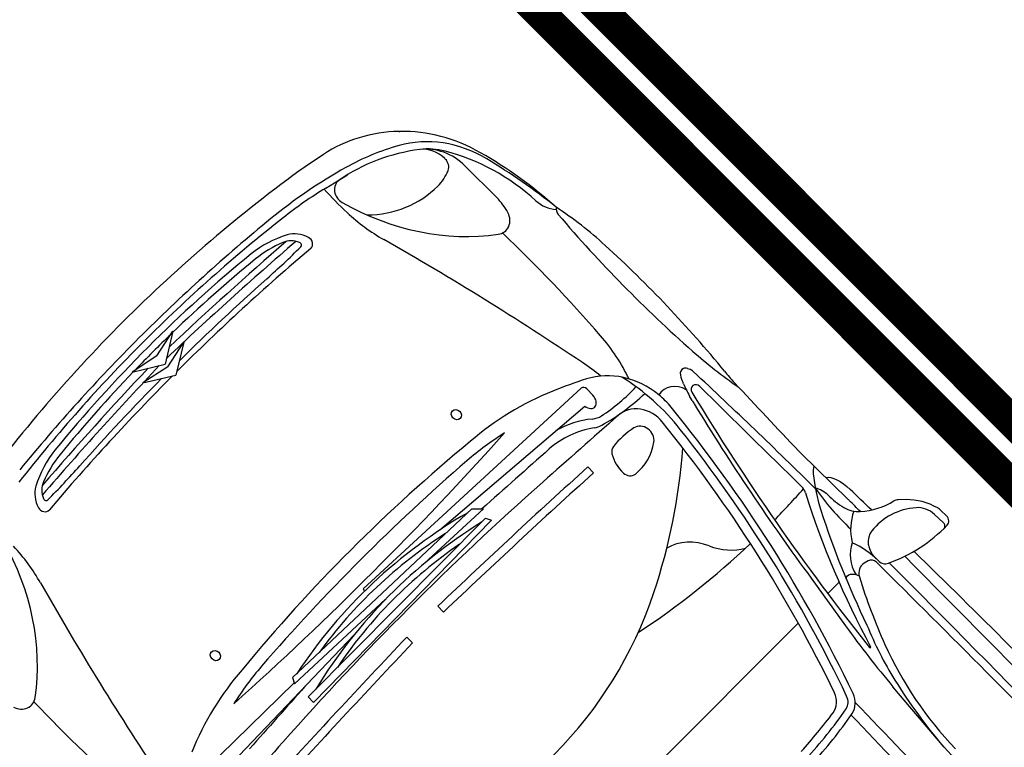
# Model space of a CAD drawing. Units: millimetres. Extents: x 4226 to 6548, y 1225 to 3116.
# Drawn here: x 5689 to 5691, y 2894 to 2896 of the extents above; entities that cross this region are included whole.
import ezdxf

# ---------------------------------------------------------------- set-up
doc = ezdxf.new("R2010")
doc.units = ezdxf.units.MM
doc.header["$LTSCALE"] = 0.3
doc.layers.get('0').update_dxf_attribs({"color": 250})
doc.layers.add('VEGETACAO', color=7, linetype='Continuous')

# ---------------------------------------------------------------- blocks, each defined once
blk = doc.blocks.new('Citroën Picasso dessus')
for p, q in [((-0.2001593058790725, 0.9835157225716102), (-0.1826953354444534, 0.9837092352936452)), ((-0.2039521700950111, 0.9671894166913262), (-0.1767229734883706, 0.9681506516953959)), ((-0.2710763920091388, 0.9461176625027292), (-0.2834502831370749, 0.9333098378701834)), ((-0.5080128246823854, 0.8540585449663922), (-0.3616639873376819, 0.855993402266904)), ((-0.8173880900190973, 0.809205638272033), (-0.8123812202407983, 0.811431102163624)), ((-0.230092595863983, 0.8072567553517729), (-0.2196139364474341, 0.8072567553517729)), ((-0.8176599909871705, 0.7875569359548535), (-0.817839893346548, 0.7876669448432949)), ((-0.2347631999124253, 0.7914287533039897), (-0.2373603719112118, 0.7813110602910456)), ((-1.47990117708979, 0.7778196556610055), (-1.381633228241856, 0.7778196556610055)), ((-0.7998661784273402, 0.7790289966469572), (-0.8018455355719318, 0.7797880544021609)), ((-0.7601424311265994, 0.766657529051372), (-0.7707920293301989, 0.7695456191486301)), ((-1.5233050828807, 0.7574868883293675), (-1.52203068413802, 0.7574868883293675)), ((-1.637323853881401, 0.7283774758907384), (-1.636214260322607, 0.7295324721726502)), ((-0.2467716380721079, 0.7124897092653555), (-0.2467716380721079, 0.6771999402863003)), ((-0.2964658135984912, 0.6752767155448964), (-0.1687980958609963, 0.6546036521613132)), ((0.17443114199558, 0.6189775021903188), (0.0001519470009831991, 0.6337857905691635)), ((-0.9795478371576003, -0.04125991098771919), (-0.9522986082716791, 0.6122023250882194)), ((-0.9427673849619289, 0.6200619748306053), (-0.9230277211405458, 0.6195178689758905)), ((-0.9516726764719472, 0.170599834584209), (-0.9187465009286946, 0.58997379203538)), ((-1.719399585611985, 0.5743613384602213), (-1.729055791083386, 0.5264428188711463)), ((-1.663383226166491, 0.5253593645193178), (-1.650122546264914, 0.580477713725486)), ((-0.2467716380721079, 0.1390807313637197), (-0.2467716380721079, 0.5849338893840468)), ((-0.8010322936548739, 0.4996923656126455), (-0.8191321457685383, 0.5003879103915096)), ((-0.9348106557969125, 0.2536043262389285), (-0.9167542478149819, 0.2715219601486751)), ((-0.9236620867719587, 0.09367922999081202), (-0.9167542478149819, 0.2715219601486751)), ((-0.8990249656359204, 0.2597692602757888), (-0.886318301139557, 0.2662872441305808)), ((-0.886318301139557, 0.2662872441305808), (-0.8795430195328784, -0.29601915409512)), ((-0.9513491410121908, -0.2897951126160478), (-0.9348106557969125, 0.2536043262389285)), ((-0.8990249656359204, 0.2597692602757888), (-0.897000236074394, -0.2950476539390365)), ((-1.664866441407515, 0), (-1.678771102813347, 0.06388785660055873)), ((-1.678771102813347, 0.06388785660055873), (-1.63958512674218, 0)), ((-1.630736481632642, 0), (-1.644641143042112, 0.06388785660055873)), ((-1.644641143042112, 0.06388785660055873), (-1.605455166970945, 0)), ((-0.8362116774857107, 0.04850079966672638), (-0.8180995538074178, 0.04812993377890962)), ((-1.664866441407515, 0), (-1.678771102813347, -0.06388785660055873)), ((-1.678771102813347, -0.06388785660055873), (-1.63958512674218, 0)), ((-1.630736481632642, 0), (-1.644641143042112, -0.06388785660055873)), ((-1.644641143042112, -0.06388785660055873), (-1.605455166970945, 0)), ((-0.9795478371576003, -0.04125991098771919), (-0.9737795553243025, -0.0428816976982489)), ((-0.938820552071423, -0.2965763724841963), (-0.928170194370626, -0.0223822717252915)), ((-0.8362116774857107, -0.04850079966672638), (-0.8180995538074178, -0.04812993377890962)), ((-0.9219796705743768, -0.1266629542769806), (-0.9103061094407288, -0.6244582209437795)), ((-0.9513491410121908, -0.2897951126160478), (-0.938820552071423, -0.2965763724841963)), ((-0.9404051420038861, -0.2957186928088049), (-0.9450395308355048, -0.6452249132216821)), ((-0.897000236074394, -0.2950476539390365), (-0.8795430195328784, -0.29601915409512))]:
    blk.add_line(p, q)
for centre, major_axis, ratio, start_param, end_param in [((-0.1692118646475258, 0.8694380082997668), (0.1338756193074347, 6.621771446619807e-16), 0.8826999999999978, 1.87189577872445, 2.435478867138404), ((-0.1997723300752234, 0.9563047836236365), (-0.0308293676691896, 5.635729882908047e-15), 0.8827000000000964, -1.558243816154245, -1.269696874865153), ((-0.1825018475407099, 0.9701037658196583), (-0.01541468383459653, 1.652357203289689e-16), 0.8827000000000013, 3.153525025251362, 4.724941491025195), ((-0.2018955559120634, 0.9217968929224298), (0.0514657416799054, 1.020215698498729e-15), 0.8826999999999916, 1.610767808109615, 2.494037693367169), ((-0.6063107259957299, 0.9656397002836457), (0.4392537353503733, 4.903591752148408e-15), 0.8827000000000073, -0.3875550906937195, 0.01193237166152517), ((-0.1763533832760125, 0.9599932478049595), (0.009248810300757786, 1.094096743436714e-16), 0.8827000000000131, -0.01487664982714954, 1.610767808109598), ((-0.1086489870264025, 0.8595423849692452), (0.1683803784074324, 5.711293030719219e-16), 0.8827000000000014, 2.494037693367176, 3.248148260466337), ((-0.4768118663138132, 0.9596379242957482), (-0.1927312606908572, 4.804833899643226e-15), 0.8826999999999972, 2.48405466060795, 2.935624380857998), ((-0.2670298677709191, 0.9209491878500558), (-0.02158055736843516, 1.870141455008723e-15), 0.8826999999999725, -0.7061137864512759, -0.2059682727317191), ((-1.095402494168969, 0.1734934269006772), (0.793080162662935, 7.444725748793957e-15), 0.882699999999991, 1.624257348166504, 1.797689367593136), ((-1.013393036258652, -1.179282263627101), (-2.327815821975558, 2.726927624949976e-15), 0.8826999999999905, 4.60111221859256, 4.765850001756311), ((0.175696198335924, -21.60686207088656), (25.47490317593889, 2.718786909221612e-10), 0.882699999943458, 1.589829116197514, 1.592395614862293), ((0.175696198335924, -21.60686207088656), (-25.47490317429016, 8.783273820945083e-13), 0.8827000000005617, 4.703073967085979, 4.726293720804094), ((-1.213062430598814, 0.06590469377078989), (0.8966993332607145, 6.52226932620211e-16), 0.882699999999998, 1.638590535856759, 1.869759220950304), ((-1.121719947708346, -0.2165433381433104), (1.224106027966806, 3.106085228873124e-14), 0.882699999999985, 1.695361493444989, 1.84886216701223), ((-1.319256187730947, 0.8938299264700618), (-0.06797841603720926, 1.287172785265079e-15), 0.8827000000000029, 1.62214868506789, 2.369596272372601), ((-1.257721722964209, 0.86389812757443), (0.0186291598035054, 7.20892439958993e-16), 0.8827000000000041, 3.670338013063949, 4.623598561470822), ((-0.9008919848980561, 1.658387332861821), (-0.9248810300757749, 1.710191272214204e-14), 0.8827000000000168, 1.640671497663863, 1.779457399372066), ((-0.7103934637722098, 1.132053056342556), (0.3082936766918962, 2.801695050531841e-14), 0.882700000000102, 4.567533508082575, 4.675401842397144), ((0.2078838277760831, 23.03679469496092), (-25.14089088703897, 8.093516276126748e-11), 0.8826999999897103, 1.533809188810701, 1.542048919906144), ((-0.5103213383532541, 0.9901086997633683), (0.1541468383458312, 8.155577229267375e-15), 0.8827000000000766, 4.683641573492587, 4.727365609155618), ((-0.4313979703307389, 0.866198254901974), (-0.03809038920087297, 2.962550184173729e-15), 0.8827000000000116, 0.35223062724309, 0.8360061157264345), ((-0.3593554736668132, 0.7199432474699279), (0.1541468383472146, 6.202962102398796e-14), 0.8826999999928468, 1.567756614496992, 1.585772955565555), ((-0.9848270381786399, -180.909762295325), (-205.9211636348734, 3.023589564180715e-08), 0.8826999948302341, 4.709180082233476, 4.709349268234528), ((-0.3730680498280101, 0.8889269465144025), (0.06165873533838734, 3.577123650862806e-15), 0.8826999999999919, -1.295507956195168, -0.657537992981963), ((-0.9848270381786399, -180.909762295325), (205.9211624255312, 1.664925389909393e-10), 0.8827000000141387, 1.561903433313203, 1.566912949503402), ((-1.293554354616948, 0.4524273702245409), (0.4327411942206953, 1.371726745877455e-15), 0.8827000000000004, 1.622148685067871, 2.162392238829516), ((-1.022680991530809, 3.194385528475323), (2.669251286399642, 4.312289035603359e-15), 0.8827000000000165, 4.623598561470898, 4.782264151253638), ((-0.1754854039805771, 1.116196808066888), (0.4198036013450035, 2.836310264913226e-14), 0.8827000000000024, 3.977598769316087, 4.182605262634757), ((-0.3994465231058832, 0.7839683230740775), (-0.05333408400281544, 1.673064594120803e-15), 0.8827000000000069, -1.561964235398828, -0.9422452220287239), ((-0.4013821022032182, 0.9774096232376905), (-0.1658217392481983, 1.703865156424258e-15), 0.8827000000000134, 1.579628418190964, 1.84608469739472), ((-0.2121446613106066, 0.8903270537775825), (0.1323950164979008, 4.300156062239518e-15), 0.8826999999999983, 3.528124573622277, 4.100623414729474), ((-0.230092595863983, 0.8480763796142128), (0.04624405150379238, 5.573166138646903e-16), 0.8827000000000017, 3.248148260466399, 4.712388980384743), ((-1.377315839783126, 0.5363341489573941), (0.3390182132475814, 1.375747166913311e-15), 0.8826999999999997, 1.869759220950301, 2.439776805770478), ((-1.388136207382207, 0.6072655384377867), (-0.2535419016384466, 7.182206256658254e-17), 0.8827, -1.292730486577536, -0.4587215912718228), ((-0.8118419220096378, 0.7994834277960763), (0.01233174706767757, 1.816180288255074e-15), 0.8827000000000108, 2.037278540610963, 2.787378625641287), ((-0.8026754262187872, 0.7944172338302451), (-0.02158055736843243, 3.096854116751988e-15), 0.882700000000064, -1.528649393422362, -1.104314112978519), ((-0.37257732931322, -8.207964095376155), (-10.22933291329432, 8.693833634845343e-14), 0.8826999999999162, -1.565208681732103, -1.528649393422471), ((-0.3328626489325082, 1.219900628439063), (-0.4607452483353665, 3.40430946697474e-15), 0.8826999999999948, 1.357791315313206, 1.616037071463806), ((-0.2196139364474341, 0.6555884479657834), (-0.171823164592773, 1.307702614719721e-15), 0.8827000000000012, -1.57079632679489, -1.160309662878173), ((-0.2196139364474341, 0.8263059133405477), (-0.02158055736843506, 3.750853985086394e-16), 0.8827000000000033, 1.570796326794912, 2.754037562896097), ((-0.2708317560624103, -47.39132719068766), (54.61915748237032, 1.931678738241914e-12), 0.8827000000000949, 1.529821520565728, 1.569477208179491), ((-0.809234249607119, 0.7986321986918483), (0.0151120205268684, 6.451894982992471e-16), 0.8826999999999998, 2.787378625624511, 4.106544015218232), ((-0.7649920063755538, 0.8546661306208989), (0.09248810300757455, 2.748347905940519e-14), 0.8827000000000427, 4.106544015234917, 4.302543313377941), ((-0.7697724903824685, 0.7895792826548131), (-0.0123317470676776, 7.29115719700958e-16), 0.8827000000000031, -1.563718477135455, 1.296714960699862), ((-1.145371521486243, 47.6308862341757), (-53.05493941619996, 2.692183516744633e-11), 0.8827000000040786, 1.577874176454665, 1.583804006951804), ((-0.4548682928340106, 0.7760423216877825), (-0.03082936766919448, 1.179312791418112e-15), 0.8826999999999873, 4.180172202670633, 4.725396660541029), ((-2.77948985768818, 0.6871605679498316), (2.334673325326672, 1.903963459168941e-13), 0.88269999999968, 0.01056683539282921, 0.05607776761492689), ((0.4927034651722231, 2.196357245418767), (1.836510396645723, 1.335811791421397e-15), 0.8827000000000007, 4.180172202670712, 4.385560428691575), ((0.5021839079585213, 2.1376305777776), (-1.760802336970563, 8.573170286523439e-14), 0.8826999999999915, 1.04101260904508, 1.199554993680894), ((-0.2100262854270234, 0.8224712956525764), (-0.0842677092152699, 6.129330920827988e-17), 0.8826999999999988, 0.3832435102065219, 1.304081500766342), ((-0.2197296060963829, 0.7884219274274074), (-0.01541468383459645, 1.154409713755069e-15), 0.8827000000000084, -1.565092756517976, -0.2228231428319842), ((0.0400523903721357, -39.41570823260008), (45.56292131497219, 4.110292182368045e-12), 0.8827000000024753, 1.561421364047251, 1.576499897070642), ((-1.47990117708979, 0.6744099408642796), (0.1171515971429326, 1.984152117410439e-15), 0.8826999999999983, 1.570796326794921, 2.546378885052498), ((-1.448922644156131, 0.6565497359642904), (0.1541468383459657, 1.00203520069121e-15), 0.8827000000000005, 2.162392238829512, 2.544533895329692), ((-1.381633228241856, 0.6678719437622931), (0.1245584138424705, 3.395170367515552e-16), 0.8827000000000075, 1.235867333621327, 1.570796326794892), ((-1.352851028682938, 0.7408691213968268), (0.03699524120303174, 1.336987298444559e-16), 0.8826999999999994, -0.5861387474905169, 1.23586733362133), ((-0.7698613923763453, 0.7305245176976314), (0.0519323290775215, 8.449642579862695e-16), 0.8827000000000013, 1.886674901497036, 3.303165530895495), ((-0.689305590838206, 1.00366322530499), (0.277464309022725, 3.44566733864504e-14), 0.8827000000000296, 4.302543313378096, 4.414311931858292), ((0.4812109504695279, 4.717074098693047), (-4.634259381434775, 7.540165459755704e-14), 0.8826999999999939, 1.296714960699809, 1.445575557164001), ((-0.6696019439165077, 1.026788202556418), (0.3082936766918493, 2.123991068876338e-14), 0.8827000000000124, 4.41431193185835, 4.443772388803893), ((0.4812109504695279, 4.717074098693047), (4.644473142642478, 3.44731970716383e-13), 0.882700000000034, 4.443772388803889, 4.544155196040845), ((-0.2078945280314777, 0.775417681574254), (-0.03021278031580928, 1.628559749909245e-16), 0.8827000000000004, -0.2228231428320655, 1.0302677486745), ((-1.5233050828807, 0.700339414363043), (0.06474167210530563, 4.639814013047344e-16), 0.8826999999999992, 1.570796326794891, 2.546408350200908), ((-1.52203068413802, 0.736557534608437), (-0.02371060804571889, 6.716620659332885e-18), 0.8827000000000013, 3.501019797160666, 4.712388980384679), ((-1.62190367948789, 0.7034322967338085), (0.1304013016728803, 9.634963950136956e-16), 0.8826999999999973, -2.220446049250313e-15, 0.3594271435708731), ((0.3942148873560534, 1.661002014207043), (1.200290416874208, 6.590344298185007e-14), 0.8827000000000089, 4.171860402264241, 4.307929255965409), ((-1.35516444917231, 0.517172510319142), (-0.369952412030317, 5.97673863911551e-16), 0.8826999999999995, -0.7033325135074272, -0.1760343913919311), ((-1.173159778770799, 0.4910689022981387), (0.4875994002778551, 1.978694557719826e-15), 0.8827000000000004, 2.546378885052476, 2.983047238144122), ((-1.778359630805074, 0.9902568094166782), (0.547759162840953, 6.416743020943992e-16), 0.8827000000000003, -1.267969409182011, -0.5861387474905286), ((-1.173159778770799, 0.4910689022981387), (0.4875994002901092, 1.441493482809797e-10), 0.8827000000259076, 2.544533895031812, 2.546378884754442), ((-1.236942025008478, -1.847843658111742), (2.92335825761456, 3.458214241125541e-14), 0.8827000000000107, 1.491043957592808, 1.598311309559146), ((-1.035084869553987, 0.3815745563078963), (-0.3896241532885035, 1.062024104920336e-15), 0.8826999999999978, 4.336562344149741, 4.632636611182615), ((-0.8015270218908093, 0.5717411069999798), (-0.1726444589474805, 1.160614195453639e-15), 0.8827000000000015, -1.457079433566072, -0.4288698619106202), ((-0.8015270218908093, 0.5717411069999798), (0.1726444589474881, 6.622621766203094e-16), 0.8826999999999648, 1.457155383915651, 1.684362726145622), ((-1.103602415748913, -1.764504314951409), (2.836530795622935, 3.040582695560207e-14), 0.8827000000000037, 1.190706986877428, 1.45715538391564), ((-1.026854129244033, 0.4497725409783015), (-0.6564799972007269, 1.447121279912895e-14), 0.8826999999999937, -0.4587215912718021, -0.2428373286321295), ((-1.760940947786015, 0.7034322967338085), (-0.2694385699706088, 5.549442366237447e-16), 0.8826999999999998, 2.4292429568895, 3.141592653589795), ((-0.791916543419223, 0.3118540383584332), (-0.4467762646396205, 2.011441436056451e-15), 0.8827000000000015, 4.580652699652449, 4.970147724962865), ((-1.37344487770098, 0.683233354402546), (-0.5045904232844816, 7.313599009086819e-15), 0.8826999999999847, 2.955756382510689, 3.17986267622201), ((-1.43757933913513, 0.7129000703698694), (-0.5927558705910555, 1.6791287337195e-16), 0.8827, 2.897624151850964, 3.123508178239563), ((-1.103602415748913, -1.764504314951409), (-2.819617079118358, 5.651991448306532e-14), 0.8826999999999909, 4.332299640467264, 4.58065269965246), ((-0.7813791349814103, 0.6242064658199524), (0.07090754563914407, 4.137022784450141e-16), 0.8826999999999997, 1.452283186112491, 3.087433682026234), ((-1.103602415748913, -1.764504314951409), (2.796164907937811, 7.621690053089246e-15), 0.8827000000000009, 1.196604212539634, 1.452283186112454), ((-1.910824510474061, -0.1323362226248719), (-1.519135764059007, 4.563066374077492e-14), 0.8827000000000036, 3.55576564232232, 3.790359759796602), ((0.1797974417553512, 1.268462571379132), (-0.7284742440509208, 6.676509513845292e-15), 0.8826999999999982, 1.12152341795219, 1.311846053063659), ((0.2130429662669364, 1.28740855477372), (-0.7399048240606338, 5.381802304604288e-16), 0.8827000000000003, 1.166336602375671, 1.546044142936801), ((0.3568896632044805, -4.689548619064226), (6.201943429037343, 3.102290646217602e-13), 0.8826999999999788, 1.789741877766167, 1.873603034579853), ((-0.8679739644809281, 0.1694462752238906), (0.5626202733054225, 3.651307394027734e-14), 0.8826999999999604, 1.700445980209962, 1.789741877766166), ((-0.7792823313771926, 0.6278692793348455), (0.02928789928573323, 1.643738080273894e-16), 0.8826999999999976, 0.564410378605992, 2.952451702985933), ((0.1914605592195464, 2.388076067400107), (1.996600390152795, 1.269158750960385e-13), 0.8827000000000503, 4.53095923738195, 4.616424579554144), ((-0.09738668958890528, 0.6597927314232948), (0.001541468383459645, 3.123693645500768e-15), 0.8826999999998002, 4.587168210753245, 7.527153082279533), ((0.1675575814464416, 0.1806011110202235), (-1.238232684613013, 1.427711758686761e-13), 0.8826999999999738, -0.4288698619105114, -0.357873084004783), ((-0.5780808364121306, 0.5938713531268149), (0.2341427527897235, 1.054139335923457e-15), 0.8827000000000056, 2.952451702985922, 3.249757081261325), ((-0.8719723010632272, 0.5760697966215957), (-0.138992615613715, 7.183494517039613e-16), 0.8827000000000018, 3.035774702415562, 3.70600303219578), ((-2.77948985768818, 0.6871605679498316), (-2.334673325326672, 2.969184491003142e-14), 0.8826999999999855, 2.962508788446367, 3.115965517910719), ((0.2679140538551898, 1.562087210993923), (1.072591088837395, 8.639545417534481e-15), 0.8827000000000037, 4.453438706653436, 4.621561785884528), ((-0.9430560570232167, 0.6119020275000366), (-0.009248810300757955, 3.5174018899616e-16), 0.8826999999999959, 4.681172106043727, 6.246393524760324), ((-0.9235556666586611, 0.6045943337630888), (-0.02184563108488119, 0.0004526596772380204), 0.6833775055967122, 1.806894113394462, 4.70238115693367), ((820.3303534952996, -38.66838812284732), (-822.3883537978369, 1.598937537853586e-07), 0.8826999996022312, -0.05415897136657999, -0.0538532351160248), ((-0.5680603759588969, 0.6738710298322985), (-0.1365141736756707, 7.358524644750557e-16), 0.8827000000000006, 2.035569717707088, 2.676214256637039), ((0.1790163951212769, 0.7005163605899725), (-0.09248810300768441, 5.00120023284276e-14), 0.8826999999990006, 1.479969132295322, 1.5211993152234), ((0.7147970774007142, 10.22822268023992), (10.89959898006502, 7.327330038934954e-14), 0.8826999999999977, 4.66279196881264, 4.733439720514734), ((-0.2412020743155274, 0.2779757496791717), (-1.465880155954164, 4.338003006045217e-14), 0.882699999999982, -0.2428373286320964, -0.08830759789186127), ((-0.9320798431086708, 0.6099877298111096), (-0.05549286180454803, 5.388064027073331e-15), 0.8826999999999773, 2.51824075809696, 2.955756382510787), ((-0.6924215524937729, 0.4578898209128965), (0.2396796002359411, 8.157268665942318e-15), 0.8827000000000066, 2.518240758096843, 2.900055515915644), ((-0.6681023062861762, 0.4567700233365031), (-0.2396296971858441, 6.531743797661432e-16), 0.882699999999997, -0.5672123159590228, -0.0521174098637629), ((-0.9222095805613328, 0.5996589864789712), (0.0616587353383865, 1.619312148303116e-15), 0.8827000000000071, -0.5672123159590863, -0.2439685017389051), ((-0.7894008033523399, 0.5736161576623999), (0.02158055736843531, 9.069803416865609e-16), 0.8826999999999985, 3.249757081261294, 4.101303747673705), ((-0.4536540838140475, 0.4724653284065425), (-0.1187315324910103, 1.6681828315733e-15), 0.8827, -1.106022935882269, -0.2328983979731718), ((-1.624200992815179, 0.5547255025139748), (0.03082936766919259, 2.072525349024328e-16), 0.8827000000000023, 2.983047238144104, 5.015215897997587), ((-0.2293119003421573, 0.3116113334472175), (-0.8145183416245732, 1.135029637044237e-15), 0.8826999999999995, -0.3578730840050037, -0.0628902823898203), ((-0.7585660577402571, 0.6124690524993639), (-0.07532241223283645, 8.074089080098231e-16), 0.8826999999999992, 0.9597110940839739, 1.633154472226185), ((-0.7552169868227914, 0.5651233194403176), (-0.02158055736843524, 1.834115451111954e-16), 0.8827, 1.633154472226165, 3.035774702415566), ((-0.06896833979554984, 0.5214386085644946), (0.0308718033825917, 8.656098808905789e-16), 0.8827000000000007, 0.163845065213345, 1.190706986877458), ((-0.06896833979554984, 0.5214386085644946), (-0.04778551988724941, 9.842057452424526e-17), 0.882699999999998, 3.305437718803197, 4.332299640467271), ((1.478059875300811, 56.81576533703446), (63.76041262880121, 1.34819922320036e-11), 0.8827000000015485, 4.688670499784603, 4.698004185986136), ((2.468682419318053, 0), (4.239893839618935, 6.992658093490377e-14), 0.8827000000000149, 3.000460558892528, 3.141592653589774), ((-0.4571093451682948, 0.2992379116403754), (-1.233174706767719, 6.661371678703444e-14), 0.882699999999965, -0.2092561165447908, -0.1044772902957458), ((-1.607332772507664, 0.8601962263437599), (-0.38497766440621, 1.053788455265427e-14), 0.8827000000000176, 1.611073577713572, 1.873603034579932), ((-0.09844951341948516, 0.4948856765222445), (-0.0462440515037897, 2.903423180610716e-16), 0.8826999999999994, 3.265065204186792, 4.338196866129453), ((-1.204800258250192, 0.3556818174256478), (1.182121956766349, 2.658324579216472e-14), 0.8826999999999766, 0.02861013310959559, 0.1638450652133865), ((-1.20480025825383, 0.3556818174256478), (1.199035673271166, 1.764521789112337e-14), 0.8826999999999814, 0.02861013310961757, 0.1638450652133887), ((1.478059875293535, 56.81576533670523), (-63.78977238366786, 4.370038514820727e-11), 0.8826999999963141, 1.5472935382836, 1.556411532397234), ((-1.617298770366336, 1.078488900338925), (0.6324794851386725, 1.443113493816194e-15), 0.8826999999999644, 4.638080666115445, 4.752666231303341), ((24.37218800472909, -0.4676692353423277), (-25.21518118025855, 2.879375934402074e-12), 0.8826999999997466, -0.04350736648102105, -0.02319297744277149), ((24.37218800472909, -0.4676692353423277), (-25.19706418410367, 2.149973734464379e-12), 0.8826999999997778, -0.04350736648104525, -0.02319297744279636), ((-1.723360415342189, 0.3168824021249748), (-1.683620391104387, 2.215957926202208e-14), 0.8827000000000259, 3.19032499793425, 3.265065204186779), ((257.8779765043095, -11.44817431587035), (259.1372409327141, 5.932565197042392e-09), 0.8827000000481454, 3.089475243702881, 3.090344360356626), ((-1.591529687635205, 0.3671744975490583), (0.06550029039793355, 8.766497698229645e-16), 0.8827, 1.908494287804851, 2.697141295194758), ((-1.60812384807797, 0.4088880438812339), (-0.01541468383459671, 7.7893407524951e-18), 0.8826999999999982, 3.068845823611293, 5.050086941394621), ((-0.1368794821552122, 0.2700440510943736), (0.8823975653125362, 7.89129423431922e-15), 0.8827000000000058, 2.944054685594466, 3.076954178257741), ((-11.07166590691996, 0), (10.0809404528089, 1.628618826736777e-14), 0.8827000000000017, -0.04754375412424361, 0.04754375412423961), ((3.315641319359553, 0), (-5.036637300252282, 1.065524181530828e-13), 0.8826999999999509, -0.08830759789187392, 2.398081733190338e-14), ((2.775828611729946, 0), (4.483837845135359, 9.23505484157196e-15), 0.8827000000000096, 3.037115363293992, 3.14159265358979), ((-1.394301390888007, 0.284266004076926), (0.2839518807749545, 1.215336144372334e-15), 0.8827000000000004, 2.697141295194774, 3.052761639525016), ((9.616199911024875, -0.2404417497637041), (-11.26620824178715, 1.407794759606614e-13), 0.8826999999999772, -0.06401287063996741, -0.02529841928077747), ((-1.595798943720741, 0.3582822106000094), (-0.05260588681198235, 4.938169160256175e-16), 0.8826999999999999, -1.102175349742632, -0.3391248845821937), ((-1.61677387117162, 0.3948554793441872), (0.00616587353383861, 1.112745535752712e-16), 0.8827000000000002, -0.005202467161430135, 2.03941730384715), ((-4.099540290365997, 0.4062569862599048), (-2.488965891970041, 8.526226318806004e-14), 0.8826999999998664, 3.089621647739385, 3.136390186428474), ((4.748260570066474, 0), (6.357826216627479, 1.732994384450568e-14), 0.8827000000000209, 3.068845823611324, 3.140399818757959), ((7.666363596423604, 0), (8.54450594639728, 6.313281056947459e-14), 0.8826999999999979, 3.087739418277767, 3.195445888901803), ((-1.569783654345532, 0), (-1.14659650907196, 7.020646851400397e-17), 0.8827000000000002, 2.727419664857294, 3.555765642322289), ((-1.34586037462724, 0.2804576665512286), (-0.3176391204796588, 3.828072007102671e-15), 0.8826999999999947, -0.3391248845821926, -0.08883101406475924), ((9.616199911024875, -0.2404417497637041), (11.28014433509001, 9.524748599265477e-13), 0.8827000000001749, 3.079188983752206, 3.114148072232562), ((-1.106119162517292, 0.3760672432108549), (-0.01189693900850341, 1.169611027212972e-16), 0.882700000000002, 3.141592653589804, 9.42477796076939), ((3.634227994667878, 0), (4.693884660828803, 1.329659814065414e-15), 0.8827000000000036, 3.055371223796246, 3.227814083383287), ((2.221484771222446, 0), (-3.914051091185675, 9.497089676543217e-14), 0.8826999999999654, -0.08883101406474836, 2.731148640577885e-14), ((2.221484771222446, 0), (3.899105561419573, 5.045371400112823e-14), 0.8827000000000225, 3.052761639525008, 3.123864227106512), ((4.589460372152086, 0), (5.618628274837897, 6.581960871791587e-15), 0.8827000000000083, 3.076954178257761, 3.206231128921823), ((4.748260570066474, 0), (-6.370797321347204, 3.936492123926564e-13), 0.8826999999997811, -0.05197100585038106, -0.004929897072433631), ((0.4688389346068895, -0.05164690919082204), (1.44265266519536, 2.330666768619282e-15), 0.8827000000000007, 2.90968434016731, 3.319783538270695), ((0.5143897079273181, -0.00794154051800433), (-1.442652665195361, 2.010333527531936e-15), 0.8826999999999995, -0.2018283154936213, 0.2082708826097623), ((0.3909974789224968, -0.008924631751142442), (1.307128746422537, 6.60517680577733e-16), 0.882700000000003, 2.978235043335453, 3.311392830960215), ((0.3455074986581046, -0.04808978305845812), (1.307128746422537, 6.605176805777333e-16), 0.8827000000000005, 2.948155045406632, 3.281312833031384), ((2.221484771222446, 0), (3.899105561419572, 6.084301824848501e-14), 0.8827000000002966, 3.125259248237447, 3.141592653589774), ((2.468682419318053, 0), (-4.239893839618937, 2.473719441287527e-14), 0.8827000000000084, 6.439293542825908e-15, 0.1411320946972534), ((3.315641319359553, 0), (5.036637300252283, 3.385913908654523e-14), 0.8826999999999795, 3.141592653589785, 3.229900251481681), ((2.221484771222446, 0), (-3.899105561419573, 1.301050465641972e-13), 0.8827000000003207, 3.774758283725532e-14, 0.01633340535236538), ((2.775828611729946, 0), (-4.483837845135359, 2.317362288176574e-14), 0.8827000000000211, 6.217248937900877e-15, 0.1044772902958031), ((2.221484771222446, 0), (3.914051091185676, 1.153787965835583e-14), 0.8826999999999849, 3.14159265358979, 3.230423667654563), ((9.616199911024875, 0.2404417497637041), (-11.26620824178715, 1.820103881617424e-14), 0.8826999999999926, 0.02529841928079235, 0.06401287063998207), ((4.748260570066474, 0), (-6.357826216627476, 7.379878426262789e-14), 0.8827000000000463, 0.001192834831844403, 0.0727468299784777), ((9.616199911024875, 0.2404417497637041), (-11.28014433509, 7.583154259271092e-14), 0.8826999999999757, 0.027444581357148, 0.06240366983751211), ((4.748260570066474, 0), (6.370797321347204, 1.170689533813972e-14), 0.8827000000000753, 3.146522550662292, 3.193563659440225), ((2.221484771222446, 0), (-3.899105561419572, 5.305104006296741e-14), 0.882700000000036, 0.01772842648328132, 0.08883101406478411), ((24.37218800472909, 0.4676692353423277), (-25.21518118025859, 8.948578052921505e-12), 0.8827000000012658, 0.02319297744326265, 0.04350736648147691), ((24.37218800472909, 0.4676692353423277), (-25.1970641841037, 5.132040596826351e-12), 0.8827000000008062, 0.02319297744309656, 0.0435073664813217), ((-4.099540290365997, -0.4062569862599048), (2.488965891970041, 8.139363305097946e-14), 0.8826999999998757, 0.005202467161319779, 0.05197100585040881), ((257.8779765043095, 11.44817431586671), (259.1372409322308, 6.879774829371138e-08), 0.8826999994338404, 3.192906621402043, 3.193710063186387), ((-1.394301390888007, -0.284266004076926), (-0.2839518807749546, 1.530586060294305e-15), 0.8827000000000021, 0.08883101406477811, 0.4444513583950198), ((-1.34586037462724, -0.2804576665512286), (-0.3176391204796589, 3.898602060118313e-15), 0.8827000000000063, 0.08883101406478544, 0.3391248845822152), ((-0.1368794821552122, -0.2700440510943736), (0.882397565312516, 1.788380679192703e-14), 0.8826999999999788, 3.206231128921809, 3.339130621585087), ((-1.106119162517292, -0.3760672432108549), (-0.01189693900850341, 1.169611027212972e-16), 0.882700000000002, 3.141592653589804, 9.42477796076939), ((-0.2293119003385193, -0.3116113334472175), (0.814518341625329, 4.933077107823435e-15), 0.8826999999999957, 3.2044829359795, 3.499465737594684), ((-1.595798943720741, -0.3582822106000094), (-0.05260588681198243, 4.587743559639255e-16), 0.8827000000000003, 0.3391248845822135, 1.102175349742649), ((-1.591529687635205, -0.3671744975490583), (-0.06550029039793351, 3.094343117714893e-16), 0.8827000000000003, 0.4444513583950256, 1.233098365784933), ((-1.61677387117162, -0.3948554793441872), (0.00616587353383861, 1.496093242547604e-16), 0.8827000000000059, 4.243768003332399, 6.288387774340968), ((-1.60812384807797, -0.4088880438812339), (0.01541468383459671, 1.121208813459244e-17), 0.8826999999999984, 4.374691019374757, 6.355932137158086), ((820.3303534952996, 38.66838812284732), (822.3883537886197, 1.524159742879321e-06), 0.8826999962206121, 3.195445887033578, 3.19575162328531), ((-1.607332772507664, -0.8601962263437599), (-0.3849776644062192, 2.759003133432865e-15), 0.882699999999997, 4.409582272599692, 4.672111729466045), ((-1.778359630805074, -0.9902568094166782), (0.5477591628409527, 1.551664344660581e-16), 0.8827000000000002, 0.5861387474905269, 1.26796940918201), ((0.3568896632044805, 4.689548619064226), (-6.201943429037736, 1.239777017587733e-12), 0.8826999999999277, 1.267989619010092, 1.351850775823771), ((-1.352851028682938, -0.7408691213968268), (0.03699524120303169, 1.047982408895461e-17), 0.8827000000000009, -1.235867333621333, 0.5861387474905122), ((-1.236942025008478, 1.847843658111742), (-2.923358257614361, 4.431888135174768e-14), 0.8827000000000712, 1.543281344030648, 1.650548695996993)]:
    blk.add_ellipse(centre, major_axis=major_axis, ratio=ratio, start_param=start_param, end_param=end_param)
at = {"extrusion": (0, 0, -1)}
for centre, major_axis, ratio, start_param, end_param in [((-0.3745007912635749, 0.8485087954995834), (0.05853356233774593, 3.584028617533092e-18), 0.4455737452795916, 3.39608300702664, 4.71238898038469), ((-0.2123379764467366, 0.7370694831515721), (0.03130283277313426, 0.002277515476011677), 0.618556467860879, 2.823862178911057, 4.310139701122206)]:
    blk.add_ellipse(centre, major_axis=major_axis, ratio=ratio, start_param=start_param, end_param=end_param, dxfattribs=at)

msp = doc.modelspace()

# ---------------------------------------------------------------- linework, layer by layer
at = {"layer": 'VEGETACAO', "const_width": 0.07}
for points in [[(5700.712208307903, 2900.106702092537), (5687.439880751515, 2900.10670209254), (5687.439880751501, 2894.718935139557), (5689.207647704481, 2896.486702092537), (5690.975414657447, 2894.718935139571), (5692.743181610413, 2896.486702092537), (5694.510948563378, 2894.718935139571), (5696.278715516344, 2896.486702092537), (5698.04648246931, 2894.718935139571), (5699.814249422276, 2896.486702092537), (5701.582016375241, 2894.718935139571), (5703.349783328207, 2896.486702092537), (5703.721311324471, 2896.486702092537), (5703.721311324485, 2894.718935139568), (5707.587123407653, 2894.718935139571, 0.5086096638982937), (5708.771311324474, 2895.823853348058), (5708.771311324474, 2898.710964712188)], [(5700.712208307903, 2900.006702092539), (5687.539880751521, 2900.006702092541), (5687.539880751507, 2894.960356495794), (5689.207647704481, 2896.628123448776), (5690.975414657447, 2894.86035649581), (5692.743181610413, 2896.628123448776), (5694.510948563378, 2894.86035649581), (5696.278715516344, 2896.628123448776), (5698.04648246931, 2894.86035649581), (5699.814249422276, 2896.628123448776), (5701.582016375241, 2894.86035649581), (5703.308361971975, 2896.586702092539), (5703.821311324476, 2896.586702092536), (5703.821311324491, 2894.818935139566), (5707.596917331166, 2894.81893513957, 0.5139206256351596), (5708.671311324482, 2895.817635663952), (5708.671311324472, 2898.710964712188)]]:
    msp.add_lwpolyline(points, format="xyb", dxfattribs=at)

# ---------------------------------------------------------------- block references
at = {"layer": 'VEGETACAO', "rotation": 314.986134489791}
msp.add_blockref('Citroën Picasso dessus', (5690.188753680492, 2893.902366677823), dxfattribs=at)

doc.saveas('drawing.dxf')
